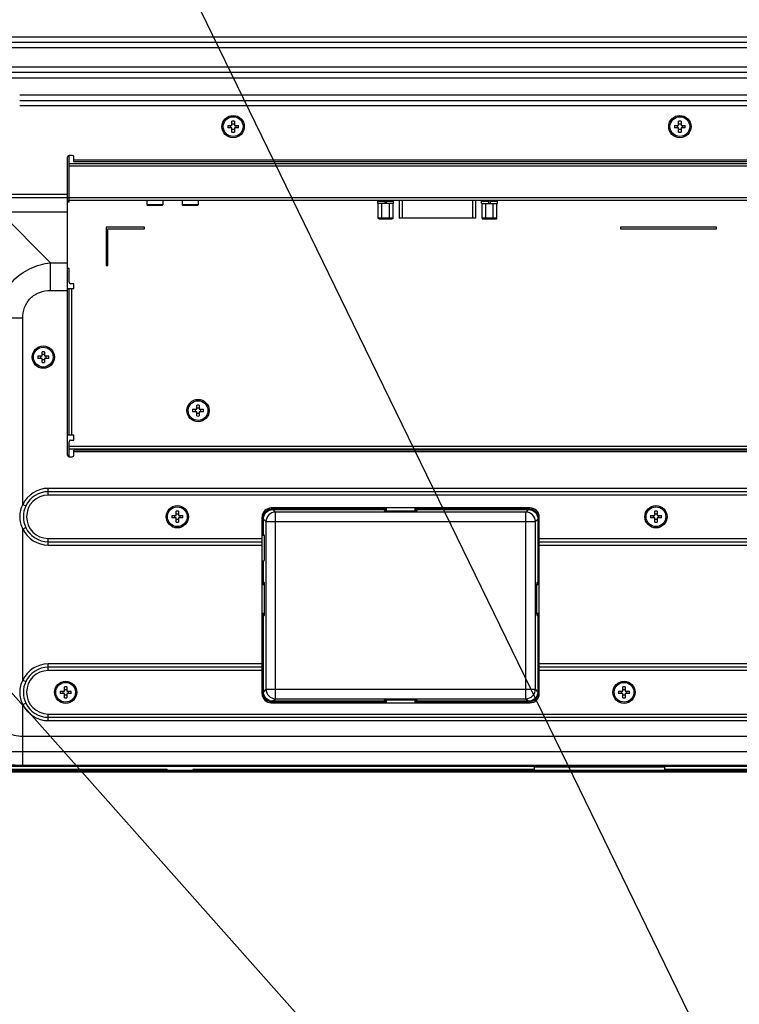
# Model space of a CAD drawing. Units: millimetres. Extents: x 0 to 1189, y 0 to 841.
# Drawn here: x 918 to 964, y 372 to 434 of the extents above; entities that cross this region are included whole.
import ezdxf

# ---------------------------------------------------------------- set-up
doc = ezdxf.new("R2010")
doc.units = ezdxf.units.MM
doc.header["$LTSCALE"] = 65.395
doc.layers.get('0').update_dxf_attribs({"linetype": 'CONTINUOUS'})
for name, color, linetype in [('3_ALL_AXES', 7, 'CONTINUOUS'), ('7_ALL_FEATURES', 7, 'CONTINUOUS'), ('DEF_DRAFT_DIM', 7, 'CONTINUOUS')]:
    doc.layers.add(name, color=color, linetype=linetype)
doc.styles.get("Standard").update_dxf_attribs({"font": 'txt', "width": 0.8})
doc.dimstyles.new('DIMSTYLE_6', dxfattribs={"dimtxt": 3, "dimasz": 3, "dimexe": 0.8, "dimexo": 0.2, "dimgap": 0.75, "dimtad": 1, "dimlfac": 5, "dimdsep": 46, "dimtxsty": 'Standard', "dimblk": 'OPEN', "dimblk1": 'OPEN', "dimblk2": 'OPEN', "dimcen": 0.09, "dimazin": 2, "dimtp": 0.8, "dimtm": 0.8, "dimtfac": 1, "dimtofl": 0, "dimtmove": 0, "dimatfit": 3, "dimldrblk": 'OPEN', "dimfxl": 1, "dimtolj": 1, "dimarcsym": 0})
doc.dimstyles.get("Standard").update_dxf_attribs({"dimtxt": 3, "dimasz": 3, "dimexe": 0.8, "dimexo": 0.2, "dimtad": 1, "dimdsep": 46, "dimtxsty": 'Standard', "dimblk": 'OPEN', "dimblk1": 'OPEN', "dimblk2": 'OPEN', "dimcen": 0.09, "dimazin": 2, "dimtol": 1, "dimtp": 0.01, "dimtm": 0.01, "dimtfac": 1, "dimtofl": 0, "dimtmove": 0, "dimatfit": 3, "dimldrblk": 'OPEN', "dimfxl": 1, "dimtolj": 1, "dimarcsym": 0})

# ---------------------------------------------------------------- blocks, each defined once
blk = doc.blocks.new('_OPEN')
at = {"color": 0, "linetype": 'ByBlock'}
for p, q in [((0, 0), (-1, 0.117)), ((-1, -0.117), (0, 0)), ((-1, 0), (0, 0))]:
    blk.add_line(p, q, dxfattribs=at)
blk = doc.blocks.new('*D18')
at = {"layer": 'DEF_DRAFT_DIM', "color": 2, "linetype": 'Continuous', "transparency": 16777216}
for p, q in [((1165.079, 507.426), (868.321, 507.426)), ((869.121, 507.426), (869.121, 447.686)), ((869.121, 387.946), (869.121, 447.686)), ((1170.389, 387.946), (868.321, 387.946))]:
    blk.add_line(p, q, dxfattribs=at)
at = {"layer": 'DEF_DRAFT_DIM', "color": 2, "linetype": 'Continuous', "transparency": 16777216, "xscale": 3, "yscale": 3, "zscale": 3}
for p, rotation in [((869.121, 507.426), 90), ((869.121, 387.946), 270)]:
    blk.add_blockref('_OPEN', p, dxfattribs=dict(at, rotation=rotation))

msp = doc.modelspace()

# ---------------------------------------------------------------- linework, layer by layer
at = {"color": 7, "linetype": 'Continuous'}
for p, q in [((940.8486, 422.4465), (941.3086, 422.4465)), ((940.8486, 422.2865), (940.8486, 422.4465)), ((941.8486, 422.2865), (940.8487, 422.2865)), ((940.8868, 421.3665), (940.8868, 422.2865)), ((941.1177, 421.3665), (941.1177, 422.2865)), ((941.1286, 422.5065), (941.1286, 422.4465)), ((941.3086, 422.2865), (941.3086, 422.4465)), ((941.3886, 422.4465), (941.8486, 422.4465)), ((941.3886, 422.4465), (941.3886, 422.2865)), ((941.5686, 422.5065), (941.5686, 422.4465)), ((941.5796, 421.3665), (941.5796, 422.2865)), ((941.8105, 421.3665), (941.8105, 422.2865)), ((941.8486, 422.2865), (941.8486, 422.4465)), ((942.1986, 422.5065), (942.1986, 421.3665)), ((942.3986, 421.3665), (942.3986, 422.5065)), ((946.7986, 422.5065), (946.7986, 421.3665)), ((946.9986, 421.3665), (946.9986, 422.5065)), ((947.3486, 422.2865), (947.3486, 422.4465)), ((947.3486, 422.2865), (948.3486, 422.2865)), ((947.3487, 422.4465), (947.8086, 422.4465)), ((947.3868, 421.3665), (947.3868, 422.2865)), ((947.6177, 421.3665), (947.6177, 422.2865)), ((947.6286, 422.5065), (947.6286, 422.4465)), ((947.8086, 422.2865), (947.8086, 422.4465)), ((947.8886, 422.4465), (948.3486, 422.4465)), ((947.8886, 422.4465), (947.8886, 422.2865)), ((948.0686, 422.5065), (948.0686, 422.4465)), ((948.0796, 421.3665), (948.0796, 422.2865)), ((948.3105, 421.3665), (948.3105, 422.2865)), ((948.3486, 422.2865), (948.3486, 422.4465)), ((941.8105, 421.3665), (940.8868, 421.3665)), ((940.9329, 421.3265), (941.7643, 421.3265)), ((946.9986, 421.3665), (942.1986, 421.3665)), ((948.3105, 421.3665), (947.3868, 421.3665)), ((947.4329, 421.3265), (948.2643, 421.3265)), ((749.0986, 386.7865), (1179.4786, 386.7865)), ((927.6586, 386.8265), (867.3886, 386.8265)), ((927.6586, 386.8265), (927.6586, 386.7865)), ((950.6486, 386.8265), (929.2586, 386.8265)), ((929.2586, 386.8265), (929.2586, 386.7865)), ((942.5189, 386.7865), (942.5589, 386.8265)), ((944.4183, 386.7865), (944.3783, 386.8265)), ((950.6486, 387.0182), (950.6486, 386.8265)), ((950.6486, 387.0065), (958.8286, 387.0065)), ((958.8286, 387.0182), (958.8286, 386.8265)), ((969.7486, 386.8265), (958.8286, 386.8265)), ((963.3389, 386.7865), (963.3789, 386.8265)), ((749.2586, 386.7265), (1179.3186, 386.7265)), ((1177.2328, 386.6665), (751.3445, 386.6665))]:
    msp.add_line(p, q, dxfattribs=at)
for points, knots in [([(940.9329, 421.3265), (940.9219, 421.3265), (940.8989, 421.3332), (940.8868, 421.3556), (940.8868, 421.3665)], [0, 0, 0, 0, 0.5033009, 1, 1, 1, 1]), ([(941.1408, 421.3265), (941.1379, 421.3265), (941.1217, 421.3327), (941.1177, 421.3531), (941.1177, 421.3665)], [0, 0, 0, 0, 0.1785282, 1, 1, 1, 1]), ([(941.5796, 421.3665), (941.5796, 421.361), (941.5783, 421.3459), (941.567, 421.3265), (941.5565, 421.3265)], [0, 0, 0, 0, 0.3415142, 1, 1, 1, 1]), ([(941.8105, 421.3665), (941.8105, 421.3556), (941.7984, 421.3332), (941.7754, 421.3265), (941.7643, 421.3265)], [0, 0, 0, 0, 0.4967439, 1, 1, 1, 1]), ([(947.3868, 421.3665), (947.3868, 421.3556), (947.3989, 421.3332), (947.4219, 421.3265), (947.4329, 421.3265)], [0, 0, 0, 0, 0.4967439, 1, 1, 1, 1]), ([(947.6177, 421.3665), (947.6177, 421.361), (947.6189, 421.3459), (947.6302, 421.3265), (947.6408, 421.3265)], [0, 0, 0, 0, 0.3415025, 1, 1, 1, 1]), ([(948.0565, 421.3265), (948.0594, 421.3265), (948.0756, 421.3327), (948.0796, 421.3531), (948.0796, 421.3665)], [0, 0, 0, 0, 0.1784853, 1, 1, 1, 1]), ([(948.2643, 421.3265), (948.2754, 421.3265), (948.2984, 421.3332), (948.3105, 421.3556), (948.3105, 421.3665)], [0, 0, 0, 0, 0.5033009, 1, 1, 1, 1])]:
    msp.add_open_spline(points, degree=3, knots=knots, dxfattribs=at)
at = {"layer": '3_ALL_AXES', "color": 7, "linetype": 'Continuous'}
msp.add_line((1175.8886, 387.0182), (752.6886, 387.0182), dxfattribs=at)
for centre, radius in [((931.7886, 427.1065), 0.7), ((931.7886, 427.1065), 0.62), ((959.7886, 427.1065), 0.7), ((959.7886, 427.1065), 0.62), ((919.8886, 412.6665), 0.7), ((919.8886, 412.6665), 0.62), ((929.5886, 409.3165), 0.7), ((929.5886, 409.3165), 0.62), ((928.2886, 402.6665), 0.7), ((928.2886, 402.6665), 0.62), ((958.2886, 402.6665), 0.7), ((958.2886, 402.6665), 0.62), ((921.2886, 391.6665), 0.7), ((956.2886, 391.6665), 0.7), ((921.2886, 391.6665), 0.62), ((956.2886, 391.6665), 0.62)]:
    msp.add_circle(centre, radius, dxfattribs=at)
at = {"layer": '7_ALL_FEATURES', "color": 7, "linetype": 'Continuous'}
for p, q in [((906.6083, 432.7356), (1011.954, 432.7356)), ((906.6083, 432.3891), (1011.954, 432.3891)), ((1011.954, 432.0427), (906.6083, 432.0427)), ((906.6083, 430.8427), (1011.954, 430.8427)), ((1011.954, 430.4963), (906.6083, 430.4963)), ((1011.954, 430.1499), (906.6083, 430.1499)), ((918.4086, 429.0993), (1001.1686, 429.0993)), ((918.4086, 428.7529), (1001.1686, 428.7529)), ((1001.1686, 428.4065), (918.4086, 428.4065)), ((931.4503, 427.1865), (931.7086, 427.1865)), ((931.7086, 427.0265), (931.4503, 427.0265)), ((931.7086, 427.1865), (931.7086, 427.4448)), ((931.7086, 426.7682), (931.7086, 427.0265)), ((931.8686, 427.4448), (931.8686, 427.1865)), ((931.8686, 427.1865), (932.1269, 427.1865)), ((932.1269, 427.0265), (931.8686, 427.0265)), ((931.8686, 427.0265), (931.8686, 426.7682)), ((959.4503, 427.1865), (959.7086, 427.1865)), ((959.7086, 427.0265), (959.4503, 427.0265)), ((959.7086, 427.1865), (959.7086, 427.4448)), ((959.7086, 426.7682), (959.7086, 427.0265)), ((959.8686, 427.4448), (959.8686, 427.1865)), ((959.8686, 427.1865), (960.1269, 427.1865)), ((960.1269, 427.0265), (959.8686, 427.0265)), ((959.8686, 427.0265), (959.8686, 426.7682)), ((921.4086, 406.5265), (921.4086, 425.2065)), ((921.7086, 425.3065), (921.5086, 425.3065)), ((921.5086, 422.3665), (921.5086, 425.3065)), ((921.8086, 424.9065), (921.8086, 425.2065)), ((921.5086, 424.8065), (998.0686, 424.8065)), ((921.5086, 424.6465), (998.0686, 424.6465)), ((997.7686, 425.0065), (921.8086, 425.0065)), ((997.7686, 424.9065), (921.8086, 424.9065)), ((921.4086, 422.8564), (917.1484, 422.8564)), ((921.4086, 422.6353), (917.1484, 422.6353)), ((921.4086, 422.6665), (998.1686, 422.6665)), ((921.4086, 422.5065), (998.1686, 422.5065)), ((921.5086, 422.3665), (921.4166, 422.3665)), ((926.3886, 422.5065), (926.3886, 422.2065)), ((927.3886, 422.2065), (926.3886, 422.2065)), ((926.4287, 422.1665), (926.3887, 422.2065)), ((927.3486, 422.1665), (926.4286, 422.1665)), ((927.3486, 422.1665), (927.3886, 422.2065)), ((927.3886, 422.5065), (927.3886, 422.2065)), ((928.5886, 422.5065), (928.5886, 422.2065)), ((929.5886, 422.2065), (928.5886, 422.2065)), ((928.6287, 422.1665), (928.5887, 422.2065)), ((929.5486, 422.1665), (928.6286, 422.1665)), ((929.5486, 422.1665), (929.5886, 422.2065)), ((929.5886, 422.5065), (929.5886, 422.2065)), ((917.1484, 421.7582), (920.3354, 418.5712)), ((917.1484, 421.7582), (921.4086, 421.7582)), ((926.2236, 420.8065), (923.8236, 420.8065)), ((923.8236, 420.8065), (923.8236, 418.4065)), ((926.2236, 420.7065), (926.2236, 420.8065)), ((962.0736, 420.8065), (956.0736, 420.8065)), ((956.0736, 420.8065), (956.0736, 420.7065)), ((962.0736, 420.7065), (962.0736, 420.8065)), ((923.9236, 420.7065), (926.2236, 420.7065)), ((923.9236, 418.4065), (923.9236, 420.7065)), ((956.0736, 420.7065), (962.0736, 420.7065)), ((920.3354, 418.5712), (921.4086, 418.5712)), ((920.3354, 416.8392), (920.3354, 418.5712)), ((923.8236, 418.4065), (923.9236, 418.4065)), ((921.5086, 418.2166), (921.4166, 418.2166)), ((921.5086, 417.3665), (921.5086, 418.2166)), ((921.8086, 417.2665), (921.6086, 417.2665)), ((921.8086, 416.9665), (921.8086, 417.2665)), ((920.3354, 416.8392), (921.4086, 416.8392)), ((921.4086, 416.9665), (921.8086, 416.9665)), ((921.5086, 407.7665), (921.5086, 416.9665)), ((921.6686, 407.7665), (921.6686, 416.9665)), ((918.6033, 415.1071), (916.8713, 415.1071)), ((918.6033, 403.4366), (918.6033, 415.1071)), ((919.5503, 412.7465), (919.8086, 412.7465)), ((919.8086, 412.7465), (919.8086, 413.0048)), ((919.9686, 413.0048), (919.9686, 412.7465)), ((919.9686, 412.7465), (920.2269, 412.7465)), ((919.8086, 412.5865), (919.5503, 412.5865)), ((919.8086, 412.3282), (919.8086, 412.5865)), ((920.2269, 412.5865), (919.9686, 412.5865)), ((919.9686, 412.5865), (919.9686, 412.3282)), ((929.5086, 409.3965), (929.5086, 409.6548)), ((929.6686, 409.6548), (929.6686, 409.3965)), ((929.2503, 409.3965), (929.5086, 409.3965)), ((929.5086, 409.2365), (929.2503, 409.2365)), ((929.5086, 408.9782), (929.5086, 409.2365)), ((929.6686, 409.3965), (929.9269, 409.3965)), ((929.9269, 409.2365), (929.6686, 409.2365)), ((929.6686, 409.2365), (929.6686, 408.9782)), ((921.8086, 407.7665), (921.4086, 407.7665)), ((921.8086, 407.4665), (921.8086, 407.7665)), ((921.5086, 406.4265), (921.5086, 407.3665)), ((921.6086, 407.4665), (921.8086, 407.4665)), ((921.5086, 407.0865), (998.0686, 407.0865)), ((921.5086, 406.9265), (998.0686, 406.9265)), ((997.7686, 406.8265), (921.8086, 406.8265)), ((921.8086, 406.5265), (921.8086, 406.8265)), ((997.7686, 406.7265), (921.8086, 406.7265)), ((938.2686, 406.8265), (938.2686, 406.9265)), ((943.6686, 406.8265), (943.6686, 406.9265)), ((959.2686, 406.8265), (959.2686, 406.9265)), ((921.5086, 406.4265), (921.7086, 406.4265)), ((999.3739, 404.4422), (920.2033, 404.4422)), ((920.2033, 404.0265), (920.2033, 404.4422)), ((999.3739, 404.2343), (920.2033, 404.2343)), ((918.6033, 403.4366), (918.7906, 403.3465)), ((999.3739, 404.0265), (920.2033, 404.0265)), ((928.2086, 402.7465), (928.2086, 403.0048)), ((928.3686, 403.0048), (928.3686, 402.7465)), ((950.4034, 403.2152), (934.1739, 403.2152)), ((934.2812, 403.1764), (941.2916, 403.1764)), ((934.2812, 403.1166), (934.2812, 403.1764)), ((934.2812, 403.1166), (941.2317, 403.1166)), ((934.4402, 402.9576), (934.2812, 403.1166)), ((950.1371, 402.9576), (934.4402, 402.9576)), ((934.4402, 391.2653), (934.4402, 402.9576)), ((941.2317, 403.2152), (941.2317, 403.1166)), ((941.2317, 403.1166), (941.2815, 403.0335)), ((941.2916, 403.2152), (941.2916, 403.1764)), ((941.2916, 403.1764), (941.3412, 403.0936)), ((941.3412, 403.0936), (941.3412, 403.2152)), ((941.4011, 403.0936), (941.3412, 403.0936)), ((941.3821, 403.0287), (943.1951, 403.0287)), ((941.4011, 403.0936), (941.4011, 403.2152)), ((943.1761, 403.2152), (943.1761, 403.0936)), ((943.2361, 403.0936), (943.1761, 403.0936)), ((943.2361, 403.2152), (943.2361, 403.0936)), ((943.2361, 403.0936), (943.2857, 403.1764)), ((943.2857, 403.1764), (943.2857, 403.2152)), ((943.2857, 403.1764), (950.2961, 403.1764)), ((943.2958, 403.0335), (943.3456, 403.1166)), ((943.3456, 403.1166), (943.3456, 403.2152)), ((943.3456, 403.1166), (950.2961, 403.1166)), ((950.2961, 403.1166), (950.1371, 402.9576)), ((950.1371, 391.2653), (950.1371, 402.9576)), ((950.2961, 403.1166), (950.2961, 403.1764)), ((958.2086, 402.7465), (958.2086, 403.0048)), ((958.3686, 403.0048), (958.3686, 402.7465)), ((927.9503, 402.7465), (928.2086, 402.7465)), ((928.2086, 402.5865), (927.9503, 402.5865)), ((928.2086, 402.3282), (928.2086, 402.5865)), ((928.3686, 402.7465), (928.6269, 402.7465)), ((928.6269, 402.5865), (928.3686, 402.5865)), ((928.3686, 402.5865), (928.3686, 402.3282)), ((933.6039, 391.5777), (933.6039, 402.6452)), ((933.6835, 402.5189), (933.6237, 402.5189)), ((933.6237, 401.5715), (933.6237, 402.5189)), ((933.6835, 402.5189), (933.8425, 402.3599)), ((933.6835, 401.5715), (933.6835, 402.5189)), ((933.8425, 402.3599), (950.7348, 402.3599)), ((933.8425, 402.3599), (933.8425, 391.863)), ((950.7348, 402.3599), (950.8938, 402.5189)), ((950.7348, 391.863), (950.7348, 402.3599)), ((950.8938, 402.5189), (950.9536, 402.5189)), ((950.8938, 402.5189), (950.8938, 398.5684)), ((950.9536, 402.5189), (950.9536, 398.5085)), ((950.9734, 391.5777), (950.9734, 402.6452)), ((957.9503, 402.7465), (958.2086, 402.7465)), ((958.2086, 402.5865), (957.9503, 402.5865)), ((958.2086, 402.3282), (958.2086, 402.5865)), ((958.3686, 402.7465), (958.6269, 402.7465)), ((958.6269, 402.5865), (958.3686, 402.5865)), ((958.3686, 402.5865), (958.3686, 402.3282)), ((918.6033, 401.8964), (918.7906, 401.9865)), ((918.6033, 392.4366), (918.6033, 401.8964)), ((920.2033, 401.3065), (933.6039, 401.3065)), ((920.2033, 400.8908), (920.2033, 401.3065)), ((920.2033, 401.0987), (933.6039, 401.0987)), ((933.6039, 401.5715), (933.6835, 401.5715)), ((933.6039, 401.5115), (933.7312, 401.5115)), ((933.7487, 400.1115), (933.7487, 401.3115)), ((950.9734, 401.3065), (999.3739, 401.3065)), ((950.9734, 401.0987), (999.3739, 401.0987)), ((920.2033, 400.8908), (933.6039, 400.8908)), ((950.9734, 400.8908), (999.3739, 400.8908)), ((933.6039, 399.9115), (933.7312, 399.9115)), ((933.6039, 399.8515), (933.6835, 399.8515)), ((933.6237, 398.5085), (933.6237, 399.8515)), ((933.6835, 398.5684), (933.6835, 399.8515)), ((933.6835, 398.5684), (933.6039, 398.5684)), ((933.6237, 398.5085), (933.6039, 398.5085)), ((933.6855, 398.4715), (933.6237, 398.5085)), ((933.7456, 398.5312), (933.6835, 398.5684)), ((950.8938, 398.5684), (950.8317, 398.5312)), ((950.9536, 398.5085), (950.8918, 398.4715)), ((950.9734, 398.5684), (950.8938, 398.5684)), ((950.9734, 398.5085), (950.9536, 398.5085)), ((933.6039, 398.4715), (933.6855, 398.4715)), ((933.6039, 398.4116), (933.6855, 398.4116)), ((933.6855, 398.4715), (933.6855, 398.4116)), ((933.7504, 396.5924), (933.7504, 398.4306)), ((950.8269, 396.5924), (950.8269, 398.4306)), ((950.8918, 398.4715), (950.9734, 398.4715)), ((950.8918, 398.4116), (950.8918, 398.4715)), ((950.8918, 398.4116), (950.9734, 398.4116)), ((933.6855, 396.6114), (933.6039, 396.6114)), ((933.6855, 396.5515), (933.6039, 396.5515)), ((933.6039, 396.5144), (933.6237, 396.5144)), ((933.6039, 396.4545), (933.6835, 396.4545)), ((933.6237, 396.5144), (933.6855, 396.5515)), ((933.6237, 391.704), (933.6237, 396.5144)), ((933.6835, 396.4545), (933.7456, 396.4918)), ((933.6835, 391.704), (933.6835, 396.4545)), ((933.6855, 396.6114), (933.6855, 396.5515)), ((950.8317, 396.4918), (950.8938, 396.4545)), ((950.9734, 396.6114), (950.8918, 396.6114)), ((950.8918, 396.5515), (950.8918, 396.6114)), ((950.8918, 396.5515), (950.9536, 396.5144)), ((950.9734, 396.5515), (950.8918, 396.5515)), ((950.8938, 396.4545), (950.9734, 396.4545)), ((950.8938, 396.4545), (950.8938, 391.704)), ((950.9536, 396.5144), (950.9734, 396.5144)), ((950.9536, 391.704), (950.9536, 396.5144)), ((933.6039, 393.4422), (920.2033, 393.4422)), ((920.2033, 393.0265), (920.2033, 393.4422)), ((933.6039, 393.2343), (920.2033, 393.2343)), ((933.6039, 393.0265), (920.2033, 393.0265)), ((999.3739, 393.4422), (950.9734, 393.4422)), ((999.3739, 393.2343), (950.9734, 393.2343)), ((999.3739, 393.0265), (950.9734, 393.0265)), ((918.6033, 392.4366), (918.7906, 392.3465)), ((920.9503, 391.7465), (921.2086, 391.7465)), ((921.2086, 391.7465), (921.2086, 392.0048)), ((921.3686, 392.0048), (921.3686, 391.7465)), ((921.3686, 391.7465), (921.6269, 391.7465)), ((933.8425, 391.863), (933.6835, 391.704)), ((933.8425, 391.863), (950.7348, 391.863)), ((950.8938, 391.704), (950.7348, 391.863)), ((955.9503, 391.7465), (956.2086, 391.7465)), ((956.2086, 391.7465), (956.2086, 392.0048)), ((956.3686, 392.0048), (956.3686, 391.7465)), ((956.3686, 391.7465), (956.6269, 391.7465)), ((921.2086, 391.5865), (920.9503, 391.5865)), ((921.2086, 391.3282), (921.2086, 391.5865)), ((921.6269, 391.5865), (921.3686, 391.5865)), ((921.3686, 391.5865), (921.3686, 391.3282)), ((933.6835, 391.704), (933.6237, 391.704)), ((934.2812, 391.1063), (934.4402, 391.2653)), ((941.2317, 391.1063), (934.2812, 391.1063)), ((934.2812, 391.1063), (934.2812, 391.0465)), ((934.4402, 391.2653), (950.1371, 391.2653)), ((941.2815, 391.1894), (941.2317, 391.1063)), ((941.2317, 391.1063), (941.2317, 391.0077)), ((941.3412, 391.1293), (941.2916, 391.0465)), ((941.3412, 391.1293), (941.4011, 391.1293)), ((941.3412, 391.0077), (941.3412, 391.1293)), ((941.3821, 391.1942), (943.1951, 391.1942)), ((941.4011, 391.0077), (941.4011, 391.1293)), ((943.1761, 391.1293), (943.2361, 391.1293)), ((943.1761, 391.1293), (943.1761, 391.0077)), ((943.2857, 391.0465), (943.2361, 391.1293)), ((943.2361, 391.1293), (943.2361, 391.0077)), ((943.3456, 391.1063), (943.2958, 391.1894)), ((950.2961, 391.1063), (943.3456, 391.1063)), ((943.3456, 391.0077), (943.3456, 391.1063)), ((950.1371, 391.2653), (950.2961, 391.1063)), ((950.2961, 391.1063), (950.2961, 391.0465)), ((950.8938, 391.704), (950.9536, 391.704)), ((956.2086, 391.5865), (955.9503, 391.5865)), ((956.2086, 391.3282), (956.2086, 391.5865)), ((956.6269, 391.5865), (956.3686, 391.5865)), ((956.3686, 391.5865), (956.3686, 391.3282)), ((918.6033, 390.8964), (918.7906, 390.9865)), ((918.6033, 387.1021), (918.6033, 390.8964)), ((934.1739, 391.0077), (950.4034, 391.0077)), ((934.2812, 391.0465), (941.2916, 391.0465)), ((941.2916, 391.0465), (941.2916, 391.0077)), ((950.2961, 391.0465), (943.2857, 391.0465)), ((943.2857, 391.0077), (943.2857, 391.0465)), ((920.2033, 390.3065), (999.3739, 390.3065)), ((920.2033, 389.8908), (920.2033, 390.3065)), ((920.2033, 390.0987), (999.3739, 390.0987)), ((920.2033, 389.8908), (999.3739, 389.8908)), ((918.6033, 388.9147), (1000.9739, 388.9147)), ((752.2886, 387.0417), (1176.2886, 387.0417)), ((918.6033, 387.1021), (1000.9739, 387.1021))]:
    msp.add_line(p, q, dxfattribs=at)
for centre, radius, start, end in [((933.7221, 427.1065), 2.2732, 177.983171, 182.016829), ((931.1691, 427.1065), 0.4619, 350.025279, 9.974721), ((931.7886, 425.1736), 2.2726, 87.98356, 92.01644), ((932.4082, 427.1065), 0.4619, 170.025279, 189.974721), ((929.8552, 427.1065), 2.2732, 357.983171, 2.016829), ((961.7221, 427.1065), 2.2732, 177.983171, 182.016829), ((959.1691, 427.1065), 0.4619, 350.025279, 9.974721), ((959.7886, 425.1736), 2.2726, 87.98356, 92.01644), ((960.4082, 427.1065), 0.4619, 170.025279, 189.974721), ((957.8552, 427.1065), 2.2732, 357.983171, 2.016829), ((931.7886, 429.0394), 2.2726, 267.98356, 272.01644), ((959.7886, 429.0394), 2.2726, 267.98356, 272.01644), ((921.5086, 425.2065), 0.1, 90, 180), ((921.7086, 425.2065), 0.1, 0, 90), ((921.4166, 422.1665), 0.2, 90, 92.339775), ((921.4166, 418.4166), 0.2, 267.660225, 270), ((921.6086, 417.3665), 0.1, 180, 270), ((921.8221, 412.6665), 2.2732, 177.983171, 182.016829), ((919.2691, 412.6665), 0.4619, 350.025279, 9.974721), ((919.8886, 410.7336), 2.2726, 87.98356, 92.01644), ((920.5082, 412.6665), 0.4619, 170.025279, 189.974721), ((917.9552, 412.6665), 2.2732, 357.983171, 2.016829), ((919.8886, 414.5994), 2.2726, 267.98356, 272.01644), ((929.5886, 407.3836), 2.2726, 87.98356, 92.01644), ((931.5221, 409.3165), 2.2732, 177.983171, 182.016829), ((928.9691, 409.3165), 0.4619, 350.025279, 9.974721), ((930.2082, 409.3165), 0.4619, 170.025279, 189.974721), ((927.6552, 409.3165), 2.2732, 357.983171, 2.016829), ((929.5886, 411.2494), 2.2726, 267.98356, 272.01644), ((921.6086, 407.3665), 0.1, 90, 180), ((921.5086, 406.5265), 0.1, 180, 270), ((921.7086, 406.5265), 0.1, 270, 360), ((920.2033, 402.6665), 1.7757, 90, 154.297364), ((920.2033, 402.6665), 1.5678, 90, 154.297364), ((920.2033, 402.6665), 1.36, 90, 270), ((928.2886, 400.7336), 2.2726, 87.98356, 92.01644), ((934.1739, 402.6452), 0.57, 90, 180), ((950.4034, 402.6452), 0.57, 0, 90), ((958.2886, 400.7336), 2.2726, 87.98356, 92.01644), ((930.2221, 402.6665), 2.2732, 177.983171, 182.016829), ((927.6691, 402.6665), 0.4619, 350.025279, 9.974721), ((928.2886, 404.5994), 2.2726, 267.98356, 272.01644), ((928.9082, 402.6665), 0.4619, 170.025279, 189.974721), ((926.3552, 402.6665), 2.2732, 357.983171, 2.016829), ((934.2862, 402.5188), 0.6625, 169.554533, 179.992479), ((950.2955, 402.5195), 0.658, 9.910696, 10.321966), ((950.2908, 402.5188), 0.6628, 0.009058, 9.899835), ((960.2221, 402.6665), 2.2732, 177.983171, 182.016829), ((957.6691, 402.6665), 0.4619, 350.025279, 9.974721), ((958.2886, 404.5994), 2.2726, 267.98356, 272.01644), ((958.9082, 402.6665), 0.4619, 170.025279, 189.974721), ((956.3552, 402.6665), 2.2732, 357.983171, 2.016829), ((920.2033, 402.6665), 1.7757, 205.702636, 270), ((920.2033, 402.6665), 1.5678, 205.702636, 270), ((920.2033, 391.6665), 1.7757, 90, 154.297364), ((920.2033, 391.6665), 1.5678, 90, 154.297364), ((920.2033, 391.6665), 1.36, 90, 270), ((923.2221, 391.6665), 2.2732, 177.983171, 182.016829), ((920.6691, 391.6665), 0.4619, 350.025279, 9.974721), ((921.2886, 389.7336), 2.2726, 87.98356, 92.01644), ((921.9082, 391.6665), 0.4619, 170.025279, 189.974721), ((919.3552, 391.6665), 2.2732, 357.983171, 2.016829), ((958.2221, 391.6665), 2.2732, 177.983171, 182.016829), ((955.6691, 391.6665), 0.4619, 350.025279, 9.974721), ((956.2886, 389.7336), 2.2726, 87.98356, 92.01644), ((956.9082, 391.6665), 0.4619, 170.025279, 189.974721), ((954.3552, 391.6665), 2.2732, 357.983171, 2.016829), ((921.2886, 393.5994), 2.2726, 267.98356, 272.01644), ((934.1739, 391.5777), 0.57, 180, 270), ((934.2865, 391.7041), 0.6628, 180.009058, 189.899835), ((934.2817, 391.7034), 0.658, 189.910696, 190.321966), ((950.4034, 391.5777), 0.57, 270, 360), ((950.2911, 391.7041), 0.6625, 349.554534, 359.992479), ((956.2886, 393.5994), 2.2726, 267.98356, 272.01644), ((920.2033, 391.6665), 1.7757, 205.702636, 270), ((920.2033, 391.6665), 1.5678, 205.702636, 270)]:
    msp.add_arc(centre, radius, start, end, dxfattribs=at)
for centre, start_param, end_param in [((933.7312, 401.3115), -1.5707963, 0), ((933.7312, 400.1115), -3.1415927, -1.5707963)]:
    msp.add_ellipse(centre, major_axis=(0, 0.2), ratio=0.0874887, start_param=start_param, end_param=end_param, dxfattribs=at)
for points in [[(931.7886, 427.2643), (931.7619, 427.2643), (931.735, 427.2665), (931.7086, 427.2712)], [(931.7086, 426.9418), (931.735, 426.9465), (931.7619, 426.9487), (931.7886, 426.9487)], [(931.8686, 427.2712), (931.8423, 427.2665), (931.8154, 427.2643), (931.7886, 427.2643)], [(931.7886, 426.9487), (931.8154, 426.9487), (931.8423, 426.9465), (931.8686, 426.9418)], [(959.7886, 427.2643), (959.7619, 427.2643), (959.735, 427.2665), (959.7086, 427.2712)], [(959.7086, 426.9418), (959.735, 426.9465), (959.7619, 426.9487), (959.7886, 426.9487)], [(959.8686, 427.2712), (959.8423, 427.2665), (959.8154, 427.2643), (959.7886, 427.2643)], [(959.7886, 426.9487), (959.8154, 426.9487), (959.8423, 426.9465), (959.8686, 426.9418)], [(919.8886, 412.8243), (919.8619, 412.8243), (919.835, 412.8265), (919.8086, 412.8312)], [(919.9686, 412.8312), (919.9423, 412.8265), (919.9154, 412.8243), (919.8886, 412.8243)], [(919.8086, 412.5018), (919.835, 412.5065), (919.8619, 412.5087), (919.8886, 412.5087)], [(919.8886, 412.5087), (919.9154, 412.5087), (919.9423, 412.5065), (919.9686, 412.5018)], [(929.5886, 409.4743), (929.5619, 409.4743), (929.535, 409.4765), (929.5086, 409.4812)], [(929.5086, 409.1518), (929.535, 409.1565), (929.5619, 409.1587), (929.5886, 409.1587)], [(929.6686, 409.4812), (929.6423, 409.4765), (929.6154, 409.4743), (929.5886, 409.4743)], [(929.5886, 409.1587), (929.6154, 409.1587), (929.6423, 409.1565), (929.6686, 409.1518)], [(928.2886, 402.8243), (928.2619, 402.8243), (928.235, 402.8265), (928.2086, 402.8312)], [(928.3686, 402.8312), (928.3423, 402.8265), (928.3154, 402.8243), (928.2886, 402.8243)], [(934.4402, 402.9576), (934.288, 402.9565), (933.9725, 402.8276), (933.8436, 402.5121), (933.8425, 402.3599)], [(941.3821, 403.0287), (941.3943, 403.0477), (941.4011, 403.0711), (941.4011, 403.0936)], [(943.1761, 403.0936), (943.1761, 403.0711), (943.183, 403.0477), (943.1951, 403.0287)], [(950.7348, 402.3599), (950.7336, 402.5121), (950.6048, 402.8276), (950.2893, 402.9565), (950.1371, 402.9576)], [(958.2886, 402.8243), (958.2619, 402.8243), (958.235, 402.8265), (958.2086, 402.8312)], [(958.3686, 402.8312), (958.3423, 402.8265), (958.3154, 402.8243), (958.2886, 402.8243)], [(928.2086, 402.5018), (928.235, 402.5065), (928.2619, 402.5087), (928.2886, 402.5087)], [(928.2886, 402.5087), (928.3154, 402.5087), (928.3423, 402.5065), (928.3686, 402.5018)], [(958.2086, 402.5018), (958.235, 402.5065), (958.2619, 402.5087), (958.2886, 402.5087)], [(958.2886, 402.5087), (958.3154, 402.5087), (958.3423, 402.5065), (958.3686, 402.5018)], [(933.6835, 401.5715), (933.6835, 401.5515), (933.6831, 401.5314), (933.682, 401.5115)], [(933.682, 399.9115), (933.6831, 399.8915), (933.6835, 399.8715), (933.6835, 399.8515)], [(933.6855, 398.4116), (933.708, 398.4116), (933.7314, 398.4184), (933.7504, 398.4306)], [(950.8269, 398.4306), (950.8458, 398.4184), (950.8692, 398.4116), (950.8918, 398.4116)], [(933.7504, 396.5924), (933.7314, 396.6045), (933.708, 396.6114), (933.6855, 396.6114)], [(950.8918, 396.6114), (950.8692, 396.6114), (950.8458, 396.6045), (950.8269, 396.5924)], [(921.2886, 391.8243), (921.2619, 391.8243), (921.235, 391.8265), (921.2086, 391.8312)], [(921.3686, 391.8312), (921.3423, 391.8265), (921.3154, 391.8243), (921.2886, 391.8243)], [(933.8425, 391.863), (933.8436, 391.7108), (933.9725, 391.3953), (934.288, 391.2665), (934.4402, 391.2653)], [(950.1371, 391.2653), (950.2893, 391.2665), (950.6048, 391.3953), (950.7336, 391.7108), (950.7348, 391.863)], [(956.2886, 391.8243), (956.2619, 391.8243), (956.235, 391.8265), (956.2086, 391.8312)], [(956.3686, 391.8312), (956.3423, 391.8265), (956.3154, 391.8243), (956.2886, 391.8243)], [(921.2086, 391.5018), (921.235, 391.5065), (921.2619, 391.5087), (921.2886, 391.5087)], [(921.2886, 391.5087), (921.3154, 391.5087), (921.3423, 391.5065), (921.3686, 391.5018)], [(941.4011, 391.1293), (941.4011, 391.1519), (941.3943, 391.1752), (941.3821, 391.1942)], [(943.1951, 391.1942), (943.183, 391.1752), (943.1761, 391.1519), (943.1761, 391.1293)], [(956.2086, 391.5018), (956.235, 391.5065), (956.2619, 391.5087), (956.2886, 391.5087)], [(956.2886, 391.5087), (956.3154, 391.5087), (956.3423, 391.5065), (956.3686, 391.5018)]]:
    msp.add_open_spline(points, degree=3, dxfattribs=at)
for points, knots in [([(916.8713, 415.1071), (916.9196, 415.5417), (917.1625, 416.4057), (917.9373, 417.5052), (919.0368, 418.2801), (919.9009, 418.5229), (920.3354, 418.5712)], [0, 0, 0, 0, 0.2488525, 0.4999982, 0.7511446, 1, 1, 1, 1]), ([(918.6033, 415.1071), (918.6033, 415.335), (918.676, 415.7957), (919.0498, 416.3927), (919.6468, 416.7666), (920.1075, 416.8392), (920.3354, 416.8392)], [0, 0, 0, 0, 0.2502853, 0.4999979, 0.7497113, 1, 1, 1, 1]), ([(918.6033, 403.4366), (918.4763, 403.2044), (918.3422, 402.6665), (918.4763, 402.1286), (918.6033, 401.8964)], [0, 0, 0, 0, 0.5000007, 1, 1, 1, 1]), ([(918.7906, 403.3465), (918.6899, 403.1372), (918.586, 402.6665), (918.6899, 402.1958), (918.7906, 401.9865)], [0, 0, 0, 0, 0.5000006, 1, 1, 1, 1]), ([(933.6347, 402.639), (933.6617, 402.7855), (933.8242, 403.0686), (934.1321, 403.1764), (934.2812, 403.1764)], [0, 0, 0, 0, 0.4999925, 1, 1, 1, 1]), ([(933.6835, 402.5189), (933.6833, 402.6715), (933.8101, 402.9899), (934.1286, 403.1168), (934.2812, 403.1166)], [0, 0, 0, 0, 0.4999881, 1, 1, 1, 1]), ([(941.2317, 403.1166), (941.247, 403.1167), (941.2786, 403.1295), (941.2915, 403.1612), (941.2916, 403.1764)], [0, 0, 0, 0, 0.5004206, 1, 1, 1, 1]), ([(941.3412, 403.0936), (941.3413, 403.0783), (941.3288, 403.0463), (941.2968, 403.0334), (941.2815, 403.0335)], [0, 0, 0, 0, 0.4998311, 1, 1, 1, 1]), ([(941.2815, 403.0335), (941.2886, 403.0329), (941.3221, 403.0301), (941.3557, 403.0287), (941.3821, 403.0287)], [0, 0, 0, 0, 0.2133002, 1, 1, 1, 1]), ([(943.1951, 403.0287), (943.2048, 403.0287), (943.2384, 403.0292), (943.2719, 403.0314), (943.2958, 403.0335)], [0, 0, 0, 0, 0.2877272, 1, 1, 1, 1]), ([(943.2958, 403.0335), (943.2804, 403.0334), (943.2484, 403.0463), (943.236, 403.0783), (943.2361, 403.0936)], [0, 0, 0, 0, 0.5001874, 1, 1, 1, 1]), ([(943.3456, 403.1166), (943.3303, 403.1167), (943.2986, 403.1295), (943.2857, 403.1612), (943.2857, 403.1764)], [0, 0, 0, 0, 0.5004126, 1, 1, 1, 1]), ([(950.2961, 403.1764), (950.4454, 403.1764), (950.7539, 403.0683), (950.9161, 402.7843), (950.9429, 402.6374)], [0, 0, 0, 0, 0.5000099, 1, 1, 1, 1]), ([(950.2961, 403.1166), (950.4487, 403.1168), (950.7671, 402.99), (950.8939, 402.6715), (950.8938, 402.5189)], [0, 0, 0, 0, 0.4999881, 1, 1, 1, 1]), ([(933.6237, 401.5715), (933.6237, 401.5572), (933.6224, 401.5374), (933.6188, 401.519), (933.6152, 401.5115), (933.6132, 401.5115)], [0, 0, 0, 0, 0.6879551, 0.9030052, 1, 1, 1, 1]), ([(933.6132, 399.9115), (933.6152, 399.9115), (933.6188, 399.9039), (933.6224, 399.8855), (933.6237, 399.8657), (933.6237, 399.8515)], [0, 0, 0, 0, 0.0969854, 0.3120431, 1, 1, 1, 1]), ([(933.6835, 398.5684), (933.6834, 398.5531), (933.6706, 398.5215), (933.6389, 398.5086), (933.6237, 398.5085)], [0, 0, 0, 0, 0.5004126, 1, 1, 1, 1]), ([(933.7456, 398.5312), (933.7457, 398.5159), (933.7328, 398.4838), (933.7008, 398.4714), (933.6855, 398.4715)], [0, 0, 0, 0, 0.500179, 1, 1, 1, 1]), ([(933.7504, 398.4306), (933.7504, 398.4402), (933.7499, 398.4738), (933.7477, 398.5073), (933.7456, 398.5312)], [0, 0, 0, 0, 0.2877271, 1, 1, 1, 1]), ([(950.8317, 398.5312), (950.831, 398.524), (950.8282, 398.4906), (950.8269, 398.457), (950.8269, 398.4306)], [0, 0, 0, 0, 0.2133186, 1, 1, 1, 1]), ([(950.8918, 398.4715), (950.8765, 398.4714), (950.8444, 398.4838), (950.8316, 398.5159), (950.8317, 398.5312)], [0, 0, 0, 0, 0.5000008, 1, 1, 1, 1]), ([(950.8938, 398.5684), (950.8939, 398.5531), (950.9067, 398.5215), (950.9383, 398.5086), (950.9536, 398.5085)], [0, 0, 0, 0, 0.5004206, 1, 1, 1, 1]), ([(933.6835, 396.4545), (933.6834, 396.4698), (933.6706, 396.5015), (933.6389, 396.5144), (933.6237, 396.5144)], [0, 0, 0, 0, 0.5004206, 1, 1, 1, 1]), ([(933.6855, 396.5515), (933.7008, 396.5515), (933.7328, 396.5391), (933.7457, 396.5071), (933.7456, 396.4918)], [0, 0, 0, 0, 0.4998274, 1, 1, 1, 1]), ([(933.7456, 396.4918), (933.7462, 396.4989), (933.749, 396.5324), (933.7504, 396.566), (933.7504, 396.5924)], [0, 0, 0, 0, 0.2132944, 1, 1, 1, 1]), ([(950.8269, 396.5924), (950.8269, 396.5827), (950.8273, 396.5491), (950.8296, 396.5156), (950.8317, 396.4918)], [0, 0, 0, 0, 0.2877289, 1, 1, 1, 1]), ([(950.8317, 396.4918), (950.8316, 396.5071), (950.8444, 396.5391), (950.8765, 396.5515), (950.8918, 396.5515)], [0, 0, 0, 0, 0.5001964, 1, 1, 1, 1]), ([(950.8938, 396.4545), (950.8939, 396.4698), (950.9067, 396.5015), (950.9383, 396.5144), (950.9536, 396.5144)], [0, 0, 0, 0, 0.5004126, 1, 1, 1, 1]), ([(918.6033, 392.4366), (918.4763, 392.2044), (918.3422, 391.6665), (918.4763, 391.1286), (918.6033, 390.8964)], [0, 0, 0, 0, 0.5000007, 1, 1, 1, 1]), ([(918.7906, 392.3465), (918.6899, 392.1372), (918.586, 391.6665), (918.6899, 391.1958), (918.7906, 390.9865)], [0, 0, 0, 0, 0.5000006, 1, 1, 1, 1]), ([(934.2812, 391.0465), (934.1319, 391.0465), (933.8234, 391.1547), (933.6611, 391.4386), (933.6344, 391.5855)], [0, 0, 0, 0, 0.5000099, 1, 1, 1, 1]), ([(934.2812, 391.1063), (934.1286, 391.1062), (933.8102, 391.233), (933.6833, 391.5514), (933.6835, 391.704)], [0, 0, 0, 0, 0.4999881, 1, 1, 1, 1]), ([(941.2317, 391.1063), (941.247, 391.1062), (941.2786, 391.0934), (941.2915, 391.0617), (941.2916, 391.0465)], [0, 0, 0, 0, 0.5004126, 1, 1, 1, 1]), ([(941.3821, 391.1942), (941.3725, 391.1942), (941.3389, 391.1938), (941.3053, 391.1915), (941.2815, 391.1894)], [0, 0, 0, 0, 0.2877301, 1, 1, 1, 1]), ([(941.2815, 391.1894), (941.2968, 391.1895), (941.3288, 391.1767), (941.3413, 391.1446), (941.3412, 391.1293)], [0, 0, 0, 0, 0.5001688, 1, 1, 1, 1]), ([(943.2958, 391.1894), (943.2886, 391.1901), (943.2552, 391.1929), (943.2216, 391.1942), (943.1951, 391.1942)], [0, 0, 0, 0, 0.2133251, 1, 1, 1, 1]), ([(943.2361, 391.1293), (943.236, 391.1446), (943.2484, 391.1767), (943.2804, 391.1895), (943.2958, 391.1894)], [0, 0, 0, 0, 0.4998243, 1, 1, 1, 1]), ([(943.3456, 391.1063), (943.3303, 391.1062), (943.2986, 391.0934), (943.2857, 391.0617), (943.2857, 391.0465)], [0, 0, 0, 0, 0.5004206, 1, 1, 1, 1]), ([(950.8938, 391.704), (950.8939, 391.5514), (950.7671, 391.233), (950.4487, 391.1062), (950.2961, 391.1063)], [0, 0, 0, 0, 0.4999881, 1, 1, 1, 1]), ([(950.9426, 391.584), (950.9155, 391.4374), (950.7531, 391.1543), (950.4451, 391.0465), (950.2961, 391.0465)], [0, 0, 0, 0, 0.4999925, 1, 1, 1, 1]), ([(916.8713, 389.8473), (917.0343, 389.584), (917.5441, 389.0943), (918.2358, 388.9147), (918.6033, 388.9147)], [0, 0, 0, 0, 0.4572652, 1, 1, 1, 1]), ([(915.303, 387.9135), (915.4958, 387.7821), (915.952, 387.5477), (917.0462, 387.1988), (917.9662, 387.1021), (918.6033, 387.1021)], [0, 0, 0, 0, 0.2036655, 0.4439754, 1, 1, 1, 1])]:
    msp.add_open_spline(points, degree=3, knots=knots, dxfattribs=at)

# ---------------------------------------------------------------- dimensions: what is measured, and where the dimension line sits
at = {"layer": 'DEF_DRAFT_DIM', "color": 2, "linetype": 'Continuous'}
dim = msp.add_linear_dim(base=(869.1209, 387.9465), p1=(1165.2786, 507.4265), p2=(1170.5886, 387.9465), angle=270, dimstyle='DIMSTYLE_6', dxfattribs=at)
dim.commit()
dim.dimension.update_dxf_attribs({"geometry": '*D18', "text_midpoint": (869.1209, 396.1322), "dimtype": 160})

# ---------------------------------------------------------------- leaders
at = {"color": 2, "linetype": 'Continuous'}
for points in [[(903.7886, 487.6865), (990.0928, 310.4312), (991.0928, 310.4312)], [(904.2886, 406.9465), (990.0928, 310.4312), (991.0928, 310.4312)]]:
    msp.add_leader(points, dimstyle='Standard', override={"dimtad": 0}, dxfattribs=at)

doc.saveas('drawing.dxf')
